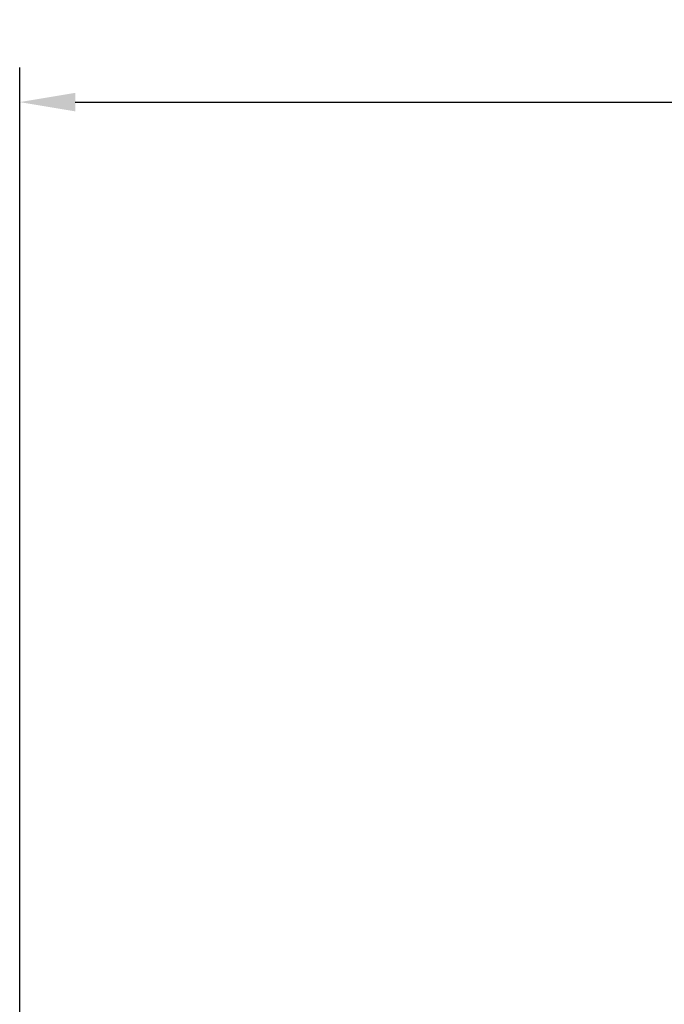
# Model space of a CAD drawing. Extents: x 7 to 778, y 10 to 317.
# Drawn here: x 556 to 579, y 214 to 249 of the extents above; entities that cross this region are included whole.
import ezdxf

# ---------------------------------------------------------------- set-up
doc = ezdxf.new("R2010")
doc.units = 0
doc.header["$LTSCALE"] = 12.7
doc.header["$MEASUREMENT"] = 0
doc.header["$PDMODE"] = 33
doc.header["$PDSIZE"] = 1
doc.layers.get('DEFPOINTS').update_dxf_attribs({"linetype": 'CONTINUOUS'})
doc.layers.add('ANNOTATION_TEXT', color=7, linetype='CONTINUOUS')
doc.styles.add('ONSHAPE-STANDARD-DIMENSION', font='txt')
doc.dimstyles.new('ONSHAPE-ISO-25$0', dxfattribs={"dimtxt": 2, "dimasz": 2, "dimexe": 1.25, "dimexo": 0.625, "dimtad": 1, "dimdec": 0, "dimtxsty": 'ONSHAPE-STANDARD-DIMENSION', "dimcen": 2.5, "dimclrd": 7, "dimclre": 7, "dimclrt": 7, "dimadec": 1, "dimazin": 3, "dimtfac": 1, "dimtmove": 0, "dimatfit": 3})

# ---------------------------------------------------------------- blocks, each defined once
blk = doc.blocks.new('*D3')
at = {"layer": 'ANNOTATION_TEXT', "color": 7}
for p, q in [((555.814, 211.281), (555.814, 247.341)), ((645.814, 211.541), (645.814, 247.341)), ((557.814, 246.091), (643.814, 246.091))]:
    blk.add_line(p, q, dxfattribs=at)
for points in [[(557.814, 246.424), (557.814, 245.758), (555.814, 246.091)], [(643.814, 245.758), (643.814, 246.424), (645.814, 246.091)]]:
    blk.add_solid(points, dxfattribs=at)
at = {"layer": 'DEFPOINTS', "color": 0}
for p in [(645.814, 246.091), (555.814, 210.656), (645.814, 210.916)]:
    blk.add_point(p, dxfattribs=at)
at = {"layer": 'ANNOTATION_TEXT', "color": 7, "insert": (600.814, 247.741), "char_height": 2, "attachment_point": 5, "style": 'ONSHAPE-STANDARD-DIMENSION'}
blk.add_mtext('2250', dxfattribs=at)

msp = doc.modelspace()

# ---------------------------------------------------------------- dimensions: what is measured, and where the dimension line sits
at = {"layer": 'ANNOTATION_TEXT'}
dim = msp.add_linear_dim(base=(645.814, 246.091), p1=(555.814, 210.656, 30.607), p2=(645.814, 210.916, 30.536), angle=0, dimstyle='ONSHAPE-ISO-25$0', override={"dimlfac": 25, "dimpost": ''}, dxfattribs=at)
dim.commit()
dim.dimension.update_dxf_attribs({"geometry": '*D3', "text_midpoint": (600.814, 247.741)})

doc.saveas('drawing.dxf')
